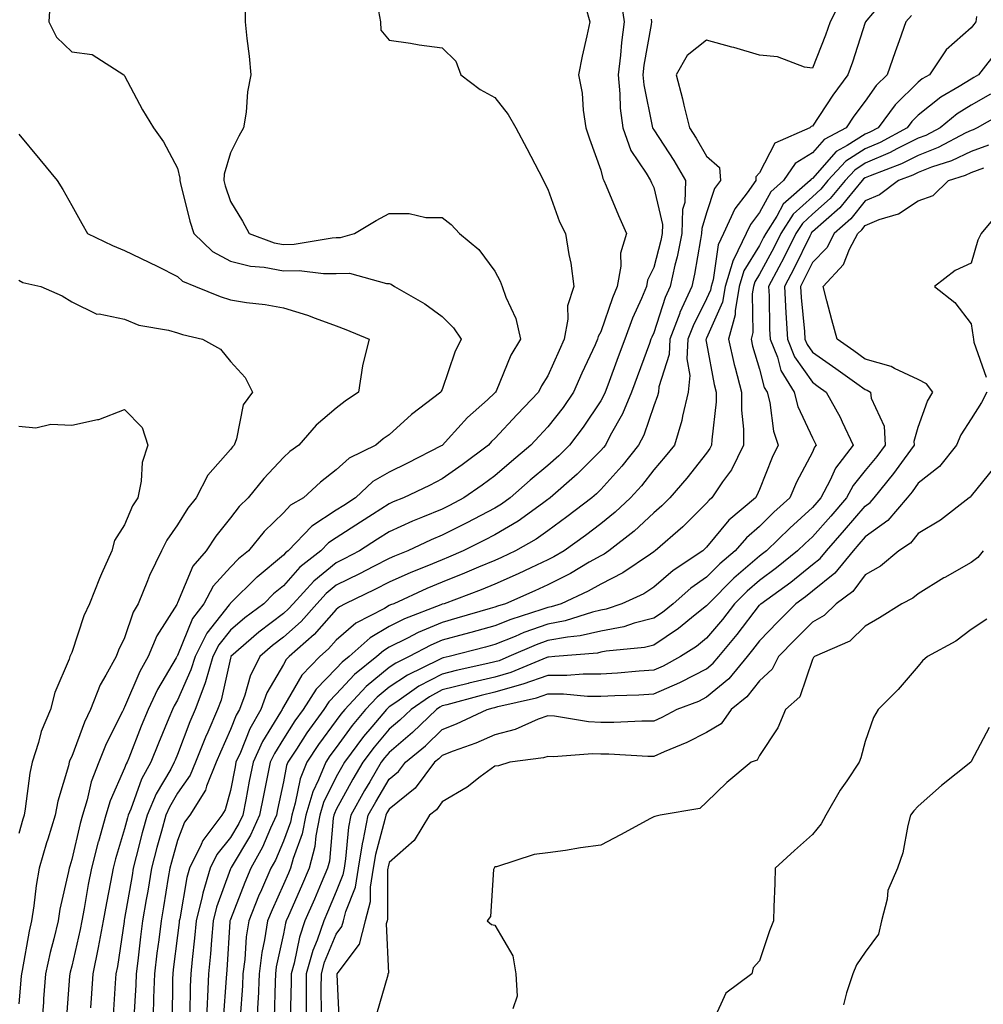
# Model space of a CAD drawing. Units: inches. Extents: x 952643 to 955283, y 7282058 to 7284698.
# Drawn here: x 954748 to 954930, y 7282846 to 7283032 of the extents above; entities that cross this region are included whole.
import ezdxf

# ---------------------------------------------------------------- set-up
doc = ezdxf.new("R2010")
doc.units = ezdxf.units.IN
doc.header["$MEASUREMENT"] = 0
doc.layers.add('Contour_95267282', color=7, linetype='Continuous', true_color=0x74a485)

msp = doc.modelspace()

# ---------------------------------------------------------------- linework, layer by layer
at = {"layer": 'Contour_95267282'}
for points in [[(954912.62, 7283037.35, 3187), (954908.37, 7283032.24, 3187), (954908.09, 7283031.92, 3187), (954908.05, 7283031.79, 3187), (954905.66, 7283024.31, 3187), (954904.76, 7283021.92, 3187), (954901.9, 7283018.07, 3187), (954898.05, 7283012.2, 3187), (954897.81, 7283012.16, 3187), (954897.59, 7283011.92, 3187), (954890.95, 7283009.02, 3187), (954888.05, 7283003.39, 3187), (954887.35, 7283002.62, 3187), (954887.39, 7283001.92, 3187), (954885.73, 7282999.6, 3187), (954883.38, 7282996.59, 3187), (954881.26, 7282991.92, 3187), (954880.21, 7282989.76, 3187), (954879.27, 7282983.14, 3187), (954878.9, 7282981.92, 3187), (954878.77, 7282981.2, 3187), (954878.05, 7282979.56, 3187), (954875.49, 7282974.48, 3187), (954874.52, 7282971.92, 3187), (954874.32, 7282968.19, 3187), (954874.88, 7282965.09, 3187), (954874.58, 7282961.92, 3187), (954873.51, 7282957.38, 3187), (954873.39, 7282956.58, 3187), (954872, 7282951.92, 3187), (954870.25, 7282949.72, 3187), (954868.05, 7282947.21, 3187), (954865.74, 7282944.23, 3187), (954863.67, 7282941.92, 3187), (954860.78, 7282939.19, 3187), (954858.05, 7282937.03, 3187), (954855.15, 7282934.82, 3187), (954851.12, 7282931.92, 3187), (954849.19, 7282930.78, 3187), (954848.05, 7282930.21, 3187), (954844.85, 7282928.72, 3187), (954842.42, 7282927.55, 3187), (954838.05, 7282925.58, 3187), (954835.46, 7282924.51, 3187), (954828.45, 7282921.92, 3187), (954828.14, 7282921.83, 3187), (954828.05, 7282921.8, 3187), (954827.84, 7282921.71, 3187), (954820.93, 7282919.04, 3187), (954818.05, 7282917.61, 3187), (954814.48, 7282915.49, 3187), (954810.49, 7282911.92, 3187), (954809.14, 7282910.83, 3187), (954808.05, 7282909.65, 3187), (954804.24, 7282905.73, 3187), (954801.77, 7282901.92, 3187), (954800.21, 7282899.76, 3187), (954798.05, 7282896.39, 3187), (954796.35, 7282893.62, 3187), (954795.57, 7282891.92, 3187), (954794.95, 7282888.82, 3187), (954794.3, 7282885.67, 3187), (954793.56, 7282881.92, 3187), (954791.81, 7282878.16, 3187), (954788.19, 7282872.06, 3187), (954788.11, 7282871.92, 3187), (954788.09, 7282871.88, 3187), (954788.05, 7282871.76, 3187), (954785.41, 7282864.56, 3187), (954784.77, 7282861.92, 3187), (954784.44, 7282858.31, 3187), (954784.26, 7282855.71, 3187), (954783.9, 7282851.92, 3187), (954783.7, 7282847.57, 3187), (954783.62, 7282846.35, 3187), (954783.43, 7282841.92, 3187)], [(954753.96, 7283036.01, 3180), (954753.74, 7283031.92, 3180), (954755.16, 7283029.03, 3180), (954758.05, 7283026.29, 3180), (954761.89, 7283025.76, 3180), (954767.88, 7283021.92, 3180), (954767.96, 7283021.83, 3180), (954768.05, 7283021.7, 3180), (954771.43, 7283015.3, 3180), (954773.5, 7283011.92, 3180), (954775.39, 7283009.26, 3180), (954778.05, 7283004.28, 3180), (954778.48, 7283002.35, 3180), (954778.46, 7283001.92, 3180), (954778.63, 7283001.34, 3180), (954780.4, 7282994.27, 3180), (954781.11, 7282991.92, 3180), (954784.63, 7282988.5, 3180), (954788.05, 7282986.7, 3180), (954791.84, 7282985.71, 3180), (954794.44, 7282985.53, 3180), (954798.05, 7282984.85, 3180), (954801.04, 7282984.91, 3180), (954805.65, 7282984.32, 3180), (954808.05, 7282984.38, 3180), (954810.52, 7282984.39, 3180), (954817.53, 7282982.44, 3180), (954818.05, 7282982.44, 3180), (954818.44, 7282982.31, 3180), (954819.04, 7282981.92, 3180), (954824.77, 7282978.64, 3180), (954828.05, 7282976.23, 3180), (954830.23, 7282974.1, 3180), (954831.63, 7282971.92, 3180), (954830.49, 7282969.48, 3180), (954828.05, 7282962.44, 3180), (954827.88, 7282962.09, 3180), (954827.83, 7282961.92, 3180), (954822.3, 7282957.67, 3180), (954818.05, 7282953.86, 3180), (954816.91, 7282953.06, 3180), (954815.52, 7282951.92, 3180), (954810.51, 7282949.46, 3180), (954808.05, 7282947.22, 3180), (954805.06, 7282944.91, 3180), (954801.85, 7282941.92, 3180), (954799.43, 7282940.54, 3180), (954798.05, 7282939.09, 3180), (954794.4, 7282935.57, 3180), (954791.49, 7282931.92, 3180), (954789.6, 7282930.37, 3180), (954788.05, 7282928.84, 3180), (954784.75, 7282925.22, 3180), (954782.99, 7282921.92, 3180), (954780.88, 7282919.09, 3180), (954778.05, 7282912.13, 3180), (954777.97, 7282912, 3180), (954777.93, 7282911.92, 3180), (954777.79, 7282911.66, 3180), (954774.26, 7282905.71, 3180), (954772.48, 7282901.92, 3180), (954771.19, 7282898.78, 3180), (954768.81, 7282892.68, 3180), (954768.51, 7282891.92, 3180), (954768.34, 7282891.63, 3180), (954768.05, 7282890.81, 3180), (954765.31, 7282884.66, 3180), (954764.48, 7282881.92, 3180), (954763.09, 7282876.96, 3180), (954763.07, 7282876.9, 3180), (954761.78, 7282871.92, 3180), (954761.18, 7282868.79, 3180), (954760.4, 7282864.27, 3180), (954759.96, 7282861.92, 3180), (954759.67, 7282860.3, 3180), (954758.05, 7282853.38, 3180), (954757.74, 7282852.23, 3180), (954757.68, 7282851.92, 3180), (954757.64, 7282851.51, 3180), (954757.02, 7282842.95, 3180)], [(954790.83, 7283034.7, 3181), (954790.85, 7283031.92, 3181), (954791.16, 7283028.81, 3181), (954791.59, 7283025.46, 3181), (954791.93, 7283021.92, 3181), (954791.29, 7283018.68, 3181), (954791.01, 7283014.88, 3181), (954790.54, 7283011.92, 3181), (954789.64, 7283010.33, 3181), (954788.05, 7283007.15, 3181), (954786.85, 7283003.12, 3181), (954786.81, 7283001.92, 3181), (954787.08, 7283000.95, 3181), (954788.05, 7282997.98, 3181), (954790.35, 7282994.22, 3181), (954791.59, 7282991.92, 3181), (954796.3, 7282990.17, 3181), (954798.05, 7282989.84, 3181), (954800.09, 7282989.88, 3181), (954807.25, 7282991.12, 3181), (954808.05, 7282991.14, 3181), (954808.83, 7282991.14, 3181), (954811.51, 7282991.92, 3181), (954815.62, 7282994.35, 3181), (954818.05, 7282995.71, 3181), (954821.83, 7282995.7, 3181), (954825.01, 7282994.96, 3181), (954828.05, 7282994.95, 3181), (954829.74, 7282993.61, 3181), (954831.33, 7282991.92, 3181), (954835.03, 7282988.9, 3181), (954838.05, 7282984.82, 3181), (954839.05, 7282982.92, 3181), (954839.43, 7282981.92, 3181), (954840.11, 7282979.86, 3181), (954841.98, 7282975.85, 3181), (954842.85, 7282971.92, 3181), (954841.07, 7282968.9, 3181), (954838.26, 7282962.13, 3181), (954838.16, 7282961.92, 3181), (954838.11, 7282961.86, 3181), (954838.05, 7282961.8, 3181), (954836.62, 7282960.49, 3181), (954832.88, 7282957.09, 3181), (954829.21, 7282953.08, 3181), (954828.14, 7282951.92, 3181), (954828.05, 7282951.85, 3181), (954827.91, 7282951.78, 3181), (954821.5, 7282948.47, 3181), (954818.05, 7282946.77, 3181), (954814.98, 7282944.99, 3181), (954811.67, 7282941.92, 3181), (954809.48, 7282940.49, 3181), (954808.05, 7282939.6, 3181), (954803.41, 7282936.56, 3181), (954798.93, 7282931.92, 3181), (954798.44, 7282931.53, 3181), (954798.05, 7282931.1, 3181), (954793.09, 7282926.96, 3181), (954793.05, 7282926.92, 3181), (954788.05, 7282922.01, 3181), (954788.01, 7282921.96, 3181), (954787.99, 7282921.92, 3181), (954787.81, 7282921.68, 3181), (954783.6, 7282916.37, 3181), (954781.36, 7282911.92, 3181), (954780.59, 7282909.38, 3181), (954778.05, 7282903.69, 3181), (954777.39, 7282902.58, 3181), (954777.08, 7282901.92, 3181), (954776.41, 7282900.28, 3181), (954774.43, 7282895.54, 3181), (954772.97, 7282891.92, 3181), (954771.26, 7282888.71, 3181), (954769.2, 7282883.07, 3181), (954768.71, 7282881.92, 3181), (954768.57, 7282881.4, 3181), (954768.05, 7282879.34, 3181), (954766.32, 7282873.65, 3181), (954765.87, 7282871.92, 3181), (954765.36, 7282869.23, 3181), (954764.6, 7282865.37, 3181), (954763.97, 7282861.92, 3181), (954763.05, 7282856.92, 3181), (954762.05, 7282851.92, 3181), (954761.79, 7282848.18, 3181), (954761.6, 7282845.47, 3181)], [(954855.16, 7283034.81, 3183), (954855.98, 7283031.92, 3183), (954855.44, 7283029.31, 3183), (954854.51, 7283025.46, 3183), (954853.84, 7283021.92, 3183), (954854.55, 7283018.42, 3183), (954854.72, 7283015.25, 3183), (954855.25, 7283011.92, 3183), (954855.94, 7283009.81, 3183), (954858.05, 7283003.89, 3183), (954858.41, 7283002.28, 3183), (954858.62, 7283001.92, 3183), (954859.05, 7283000.92, 3183), (954861.42, 7282995.29, 3183), (954862.92, 7282991.92, 3183), (954861.8, 7282988.17, 3183), (954861.85, 7282985.72, 3183), (954861.16, 7282981.92, 3183), (954860.24, 7282979.73, 3183), (954858.05, 7282973.33, 3183), (954857.56, 7282972.41, 3183), (954857.46, 7282971.92, 3183), (954856.98, 7282970.85, 3183), (954854.49, 7282965.48, 3183), (954852.9, 7282961.92, 3183), (954850.93, 7282959.04, 3183), (954848.05, 7282955.33, 3183), (954846.39, 7282953.58, 3183), (954844.84, 7282951.92, 3183), (954841.15, 7282948.82, 3183), (954838.05, 7282946.1, 3183), (954835.66, 7282944.31, 3183), (954832.19, 7282941.92, 3183), (954829.48, 7282940.49, 3183), (954828.05, 7282939.78, 3183), (954824.38, 7282938.25, 3183), (954822.47, 7282937.5, 3183), (954818.05, 7282935.5, 3183), (954815.87, 7282934.1, 3183), (954812.42, 7282931.92, 3183), (954809.55, 7282930.42, 3183), (954808.05, 7282929.67, 3183), (954803.79, 7282926.18, 3183), (954799.92, 7282921.92, 3183), (954799.04, 7282920.93, 3183), (954798.05, 7282920.05, 3183), (954793.44, 7282916.53, 3183), (954788.15, 7282911.92, 3183), (954788.12, 7282911.85, 3183), (954788.05, 7282911.62, 3183), (954786.27, 7282903.7, 3183), (954785.61, 7282901.92, 3183), (954783.77, 7282897.64, 3183), (954783.32, 7282896.65, 3183), (954781.44, 7282891.92, 3183), (954780.46, 7282889.51, 3183), (954778.05, 7282886.06, 3183), (954776.52, 7282883.45, 3183), (954775.86, 7282881.92, 3183), (954775.04, 7282878.91, 3183), (954774.16, 7282875.81, 3183), (954773.14, 7282871.92, 3183), (954772.41, 7282867.56, 3183), (954772.13, 7282866, 3183), (954771.45, 7282861.92, 3183), (954771.07, 7282858.9, 3183), (954770.51, 7282854.38, 3183), (954770.21, 7282851.92, 3183), (954770.14, 7282849.83, 3183), (954769.78, 7282843.65, 3183)], [(954861.88, 7283035.75, 3184), (954862.5, 7283031.92, 3184), (954861.97, 7283028, 3184), (954861.77, 7283025.64, 3184), (954861.31, 7283021.92, 3184), (954861.68, 7283018.29, 3184), (954861.74, 7283015.61, 3184), (954862.2, 7283011.92, 3184), (954863.76, 7283007.63, 3184), (954866.66, 7283003.31, 3184), (954867.46, 7283001.92, 3184), (954867.64, 7283001.51, 3184), (954868.05, 7283000.6, 3184), (954869.73, 7282993.6, 3184), (954869.68, 7282991.92, 3184), (954869.41, 7282990.56, 3184), (954868.05, 7282985.47, 3184), (954866.91, 7282983.06, 3184), (954866.7, 7282981.92, 3184), (954865.74, 7282979.61, 3184), (954864.07, 7282975.9, 3184), (954862.57, 7282971.92, 3184), (954861.35, 7282968.62, 3184), (954859.36, 7282963.23, 3184), (954858.88, 7282961.92, 3184), (954858.64, 7282961.33, 3184), (954858.05, 7282960.3, 3184), (954854.69, 7282955.28, 3184), (954852.13, 7282951.92, 3184), (954850.1, 7282949.87, 3184), (954848.05, 7282948.06, 3184), (954844.71, 7282945.26, 3184), (954840.93, 7282941.92, 3184), (954839.26, 7282940.71, 3184), (954838.05, 7282939.99, 3184), (954834.05, 7282937.92, 3184), (954832.74, 7282937.23, 3184), (954828.05, 7282934.87, 3184), (954825.97, 7282934, 3184), (954821.56, 7282931.92, 3184), (954819.06, 7282930.91, 3184), (954818.05, 7282930.46, 3184), (954815.06, 7282928.93, 3184), (954812.42, 7282927.55, 3184), (954808.05, 7282925.4, 3184), (954806.15, 7282923.82, 3184), (954804.4, 7282921.92, 3184), (954801.42, 7282918.55, 3184), (954798.05, 7282915.57, 3184), (954795.98, 7282913.99, 3184), (954793.61, 7282911.92, 3184), (954791.75, 7282908.22, 3184), (954790.76, 7282904.63, 3184), (954789.75, 7282901.92, 3184), (954789.13, 7282900.84, 3184), (954788.05, 7282898.1, 3184), (954786.14, 7282893.83, 3184), (954785.36, 7282891.92, 3184), (954783.54, 7282887.41, 3184), (954783.32, 7282886.65, 3184), (954780.38, 7282881.92, 3184), (954779.38, 7282880.59, 3184), (954778.05, 7282877.12, 3184), (954776.9, 7282873.07, 3184), (954776.59, 7282871.92, 3184), (954776.3, 7282870.17, 3184), (954775.37, 7282864.6, 3184), (954774.92, 7282861.92, 3184), (954774.48, 7282858.35, 3184), (954774.15, 7282855.82, 3184), (954773.67, 7282851.92, 3184), (954773.52, 7282847.39, 3184), (954773.5, 7282846.47, 3184), (954773.33, 7282841.92, 3184)], [(954903.62, 7283036.35, 3186), (954901.41, 7283031.92, 3186), (954900.55, 7283029.42, 3186), (954898.05, 7283023.2, 3186), (954896.58, 7283023.39, 3186), (954891.47, 7283025.34, 3186), (954888.05, 7283025.6, 3186), (954883.21, 7283027.08, 3186), (954882.8, 7283027.17, 3186), (954878.05, 7283028.48, 3186), (954874.41, 7283025.56, 3186), (954872.31, 7283021.92, 3186), (954873.51, 7283017.38, 3186), (954873.77, 7283016.2, 3186), (954874.83, 7283011.92, 3186), (954876.09, 7283009.96, 3186), (954878.05, 7283006.52, 3186), (954880.51, 7283004.38, 3186), (954880.66, 7283001.92, 3186), (954879.57, 7283000.4, 3186), (954878.05, 7282995.85, 3186), (954877.14, 7282992.83, 3186), (954877.12, 7282991.92, 3186), (954876.88, 7282990.75, 3186), (954875.77, 7282984.2, 3186), (954875.26, 7282981.92, 3186), (954873.01, 7282976.96, 3186), (954872.97, 7282976.84, 3186), (954871.12, 7282971.92, 3186), (954870.96, 7282969.01, 3186), (954869.03, 7282962.9, 3186), (954868.94, 7282961.92, 3186), (954868.76, 7282961.21, 3186), (954868.05, 7282959.35, 3186), (954866.17, 7282953.8, 3186), (954865.21, 7282951.92, 3186), (954862.04, 7282947.93, 3186), (954858.05, 7282943.48, 3186), (954857.27, 7282942.7, 3186), (954856.38, 7282941.92, 3186), (954851.66, 7282938.31, 3186), (954848.05, 7282935.69, 3186), (954845.83, 7282934.14, 3186), (954841.91, 7282931.92, 3186), (954839.3, 7282930.67, 3186), (954838.05, 7282930.11, 3186), (954834.94, 7282928.81, 3186), (954832.31, 7282927.66, 3186), (954828.05, 7282926, 3186), (954825.17, 7282924.8, 3186), (954818.94, 7282921.92, 3186), (954818.29, 7282921.68, 3186), (954818.05, 7282921.55, 3186), (954817.14, 7282921.01, 3186), (954811.73, 7282918.24, 3186), (954808.05, 7282915.02, 3186), (954806.6, 7282913.37, 3186), (954804.95, 7282911.92, 3186), (954801.57, 7282908.4, 3186), (954798.05, 7282902.39, 3186), (954797.88, 7282902.09, 3186), (954797.82, 7282901.92, 3186), (954797.51, 7282901.38, 3186), (954794.12, 7282895.85, 3186), (954792.33, 7282891.92, 3186), (954791.61, 7282888.36, 3186), (954790.93, 7282884.8, 3186), (954790.36, 7282881.92, 3186), (954789.63, 7282880.34, 3186), (954788.05, 7282877.68, 3186), (954785.47, 7282874.5, 3186), (954784.21, 7282871.92, 3186), (954782.8, 7282867.17, 3186), (954782.7, 7282866.57, 3186), (954781.57, 7282861.92, 3186), (954781.27, 7282858.7, 3186), (954780.79, 7282854.66, 3186), (954780.53, 7282851.92, 3186), (954780.43, 7282849.54, 3186), (954780.35, 7282844.22, 3186)], [(954816.03, 7283033.94, 3182), (954816.41, 7283031.92, 3182), (954816.47, 7283030.34, 3182), (954818.05, 7283028.48, 3182), (954822.08, 7283027.89, 3182), (954823.69, 7283027.56, 3182), (954828.05, 7283027.02, 3182), (954830.63, 7283024.5, 3182), (954831.62, 7283021.92, 3182), (954835.25, 7283019.12, 3182), (954838.05, 7283017.6, 3182), (954840.56, 7283014.43, 3182), (954842.01, 7283011.92, 3182), (954844.09, 7283007.96, 3182), (954846.33, 7283003.64, 3182), (954847.23, 7283001.92, 3182), (954847.5, 7283001.37, 3182), (954848.05, 7283000.31, 3182), (954850.24, 7282994.11, 3182), (954851.4, 7282991.92, 3182), (954852.02, 7282987.95, 3182), (954852.42, 7282986.3, 3182), (954852.98, 7282981.92, 3182), (954851.73, 7282978.24, 3182), (954851.85, 7282975.72, 3182), (954851.15, 7282971.92, 3182), (954850.17, 7282969.8, 3182), (954848.05, 7282964.98, 3182), (954846.87, 7282963.1, 3182), (954846.3, 7282961.92, 3182), (954842.27, 7282957.7, 3182), (954838.05, 7282953.16, 3182), (954837.41, 7282952.56, 3182), (954836.81, 7282951.92, 3182), (954831.82, 7282948.15, 3182), (954828.05, 7282945.5, 3182), (954825.68, 7282944.29, 3182), (954820.78, 7282941.92, 3182), (954818.82, 7282941.15, 3182), (954818.05, 7282940.8, 3182), (954814.88, 7282938.75, 3182), (954812.66, 7282937.31, 3182), (954808.05, 7282934.39, 3182), (954806.56, 7282933.41, 3182), (954805.11, 7282931.92, 3182), (954801.17, 7282928.8, 3182), (954798.05, 7282925.3, 3182), (954796.2, 7282923.77, 3182), (954794.33, 7282921.92, 3182), (954790.74, 7282919.23, 3182), (954788.05, 7282916.91, 3182), (954785.84, 7282914.13, 3182), (954784.73, 7282911.92, 3182), (954783.3, 7282907.17, 3182), (954783.21, 7282906.76, 3182), (954781.38, 7282901.92, 3182), (954780.38, 7282899.59, 3182), (954778.05, 7282893.38, 3182), (954777.62, 7282892.35, 3182), (954777.44, 7282891.92, 3182), (954776.75, 7282890.62, 3182), (954774.02, 7282885.95, 3182), (954772.29, 7282881.92, 3182), (954771.38, 7282878.59, 3182), (954770.25, 7282874.12, 3182), (954769.67, 7282871.92, 3182), (954769.44, 7282870.53, 3182), (954768.05, 7282862.38, 3182), (954767.97, 7282862, 3182), (954767.96, 7282861.92, 3182), (954767.94, 7282861.81, 3182), (954766.68, 7282853.29, 3182), (954766.41, 7282851.92, 3182), (954766.28, 7282850.15, 3182), (954765.85, 7282844.12, 3182)], [(954916.81, 7283033.16, 3188), (954915.74, 7283031.92, 3188), (954914.46, 7283028.33, 3188), (954913.71, 7283026.26, 3188), (954912.18, 7283021.92, 3188), (954910.09, 7283019.88, 3188), (954908.05, 7283016.93, 3188), (954905.89, 7283014.08, 3188), (954904.44, 7283011.92, 3188), (954900.28, 7283009.69, 3188), (954898.05, 7283007.19, 3188), (954894.81, 7283005.16, 3188), (954892.58, 7283001.92, 3188), (954890.18, 7282999.79, 3188), (954888.05, 7282995.86, 3188), (954886.33, 7282993.64, 3188), (954885.55, 7282991.92, 3188), (954883.17, 7282987.04, 3188), (954883.08, 7282986.89, 3188), (954881.57, 7282981.92, 3188), (954881.05, 7282978.92, 3188), (954878.05, 7282972.15, 3188), (954877.97, 7282972, 3188), (954877.94, 7282971.92, 3188), (954877.93, 7282971.8, 3188), (954878.05, 7282971.16, 3188), (954879.51, 7282963.38, 3188), (954879.89, 7282961.92, 3188), (954879.89, 7282960.08, 3188), (954879.02, 7282952.89, 3188), (954879.01, 7282951.92, 3188), (954878.69, 7282951.28, 3188), (954878.05, 7282950.39, 3188), (954874.33, 7282945.64, 3188), (954871.09, 7282941.92, 3188), (954869.56, 7282940.41, 3188), (954868.05, 7282939.08, 3188), (954864.37, 7282935.6, 3188), (954859.6, 7282931.92, 3188), (954858.67, 7282931.3, 3188), (954858.05, 7282930.97, 3188), (954855.87, 7282929.74, 3188), (954852.33, 7282927.64, 3188), (954848.05, 7282925.51, 3188), (954845.6, 7282924.37, 3188), (954840.03, 7282921.92, 3188), (954838.53, 7282921.44, 3188), (954838.05, 7282921.26, 3188), (954837.12, 7282920.99, 3188), (954830.82, 7282919.15, 3188), (954828.05, 7282918.39, 3188), (954823.52, 7282916.45, 3188), (954821.53, 7282915.4, 3188), (954818.05, 7282913.68, 3188), (954816.95, 7282913.02, 3188), (954815.72, 7282911.92, 3188), (954811.47, 7282908.5, 3188), (954808.05, 7282904.8, 3188), (954806.63, 7282903.34, 3188), (954805.71, 7282901.92, 3188), (954802.49, 7282897.48, 3188), (954800.52, 7282894.39, 3188), (954798.9, 7282891.92, 3188), (954798.66, 7282891.31, 3188), (954798.05, 7282888.22, 3188), (954796.97, 7282883, 3188), (954796.76, 7282881.92, 3188), (954795.63, 7282879.5, 3188), (954794.1, 7282875.87, 3188), (954791.91, 7282871.92, 3188), (954790.75, 7282869.22, 3188), (954788.05, 7282862.18, 3188), (954787.98, 7282861.99, 3188), (954787.96, 7282861.92, 3188), (954787.95, 7282861.82, 3188), (954787.34, 7282852.63, 3188), (954787.27, 7282851.92, 3188), (954787.23, 7282851.1, 3188), (954786.66, 7282843.31, 3188)], [(954929.05, 7283032.92, 3189), (954928.92, 7283031.92, 3189), (954928.54, 7283031.43, 3189), (954928.05, 7283030.81, 3189), (954923.33, 7283026.64, 3189), (954920.18, 7283021.92, 3189), (954918.83, 7283021.14, 3189), (954918.05, 7283020.52, 3189), (954913.71, 7283016.26, 3189), (954910.51, 7283011.92, 3189), (954908.92, 7283011.05, 3189), (954908.05, 7283010.68, 3189), (954904.65, 7283008.52, 3189), (954902.56, 7283007.41, 3189), (954898.05, 7283002.34, 3189), (954897.8, 7283002.17, 3189), (954897.61, 7283001.92, 3189), (954892.54, 7282997.43, 3189), (954891.35, 7282995.22, 3189), (954889.23, 7282991.92, 3189), (954888.84, 7282991.13, 3189), (954888.05, 7282989.67, 3189), (954885.12, 7282984.85, 3189), (954884.23, 7282981.92, 3189), (954883.44, 7282977.31, 3189), (954883.45, 7282976.52, 3189), (954882.18, 7282971.92, 3189), (954883.28, 7282967.15, 3189), (954883.47, 7282966.5, 3189), (954884.65, 7282961.92, 3189), (954884.63, 7282958.5, 3189), (954885.03, 7282954.94, 3189), (954885.02, 7282951.92, 3189), (954882.73, 7282947.24, 3189), (954881.07, 7282944.94, 3189), (954879.05, 7282941.92, 3189), (954878.51, 7282941.46, 3189), (954878.05, 7282940.91, 3189), (954873.53, 7282936.44, 3189), (954868.34, 7282931.92, 3189), (954868.17, 7282931.8, 3189), (954868.05, 7282931.7, 3189), (954867.43, 7282931.3, 3189), (954862.21, 7282927.76, 3189), (954858.05, 7282925.63, 3189), (954855.68, 7282924.29, 3189), (954850.57, 7282921.92, 3189), (954848.67, 7282921.3, 3189), (954848.05, 7282921.19, 3189), (954846.92, 7282920.79, 3189), (954841.04, 7282918.93, 3189), (954838.05, 7282917.73, 3189), (954833.51, 7282916.46, 3189), (954832.26, 7282916.13, 3189), (954828.05, 7282914.99, 3189), (954825.9, 7282914.07, 3189), (954821.86, 7282911.92, 3189), (954819.29, 7282910.68, 3189), (954818.05, 7282909.86, 3189), (954813.7, 7282906.27, 3189), (954809.65, 7282901.92, 3189), (954808.92, 7282901.05, 3189), (954808.05, 7282899.85, 3189), (954804.69, 7282895.28, 3189), (954802.48, 7282891.92, 3189), (954801.2, 7282888.77, 3189), (954800.31, 7282884.18, 3189), (954799.63, 7282881.92, 3189), (954799.37, 7282880.6, 3189), (954798.05, 7282877.01, 3189), (954796.55, 7282873.42, 3189), (954795.71, 7282871.92, 3189), (954793.93, 7282867.8, 3189), (954793.38, 7282866.59, 3189), (954791.51, 7282861.92, 3189), (954791.05, 7282858.92, 3189), (954790.76, 7282854.63, 3189), (954790.4, 7282851.92, 3189), (954790.31, 7282849.66, 3189), (954789.89, 7282843.76, 3189)], [(954867.56, 7283032.41, 3185), (954867.65, 7283031.92, 3185), (954867.58, 7283031.45, 3185), (954866.21, 7283023.76, 3185), (954865.99, 7283021.92, 3185), (954866.18, 7283020.05, 3185), (954867.78, 7283012.19, 3185), (954867.82, 7283011.92, 3185), (954867.87, 7283011.74, 3185), (954868.05, 7283011.49, 3185), (954871.85, 7283005.72, 3185), (954874.09, 7283001.92, 3185), (954873.91, 7282997.78, 3185), (954873.51, 7282996.46, 3185), (954873.4, 7282991.92, 3185), (954872.48, 7282987.49, 3185), (954872.07, 7282985.94, 3185), (954871.16, 7282981.92, 3185), (954870.19, 7282979.78, 3185), (954868.05, 7282973.1, 3185), (954867.69, 7282972.28, 3185), (954867.54, 7282971.92, 3185), (954867.25, 7282971.12, 3185), (954863.85, 7282961.92, 3185), (954862.17, 7282957.8, 3185), (954859.84, 7282953.71, 3185), (954858.92, 7282951.92, 3185), (954858.54, 7282951.43, 3185), (954858.05, 7282950.89, 3185), (954853.58, 7282946.39, 3185), (954848.46, 7282941.92, 3185), (954848.23, 7282941.74, 3185), (954848.05, 7282941.61, 3185), (954847.01, 7282940.88, 3185), (954842.42, 7282937.55, 3185), (954838.05, 7282934.95, 3185), (954836.06, 7282933.91, 3185), (954832.05, 7282931.92, 3185), (954829.27, 7282930.7, 3185), (954828.05, 7282930.23, 3185), (954825.14, 7282929.01, 3185), (954822.16, 7282927.81, 3185), (954818.05, 7282925.98, 3185), (954815.36, 7282924.61, 3185), (954809.76, 7282921.92, 3185), (954808.63, 7282921.34, 3185), (954808.05, 7282920.84, 3185), (954803.9, 7282916.07, 3185), (954799.13, 7282911.92, 3185), (954798.61, 7282911.36, 3185), (954798.05, 7282910.43, 3185), (954794.93, 7282905.04, 3185), (954793.78, 7282901.92, 3185), (954791.71, 7282898.26, 3185), (954789.94, 7282893.81, 3185), (954789.08, 7282891.92, 3185), (954788.91, 7282891.06, 3185), (954788.05, 7282886.57, 3185), (954787.02, 7282882.95, 3185), (954786.39, 7282881.92, 3185), (954782.81, 7282877.16, 3185), (954782.49, 7282876.36, 3185), (954780.32, 7282871.92, 3185), (954779.8, 7282870.17, 3185), (954778.47, 7282862.34, 3185), (954778.36, 7282861.92, 3185), (954778.34, 7282861.63, 3185), (954778.05, 7282859.19, 3185), (954777.24, 7282852.73, 3185), (954777.14, 7282851.92, 3185), (954777.11, 7282850.98, 3185), (954777, 7282842.97, 3185)], [(954933.2, 7283026.77, 3190), (954929.45, 7283021.92, 3190), (954928.59, 7283021.38, 3190), (954928.05, 7283021.08, 3190), (954925.81, 7283019.68, 3190), (954922.31, 7283017.66, 3190), (954918.05, 7283014.29, 3190), (954916.86, 7283013.11, 3190), (954915.97, 7283011.92, 3190), (954910.84, 7283009.13, 3190), (954908.05, 7283007.94, 3190), (954904.37, 7283005.6, 3190), (954901, 7283001.92, 3190), (954899.66, 7283000.31, 3190), (954898.05, 7282998.87, 3190), (954894.42, 7282995.55, 3190), (954892.09, 7282991.92, 3190), (954890.75, 7282989.22, 3190), (954888.05, 7282984.25, 3190), (954887.17, 7282982.8, 3190), (954886.9, 7282981.92, 3190), (954886.66, 7282980.53, 3190), (954886.8, 7282973.17, 3190), (954886.45, 7282971.92, 3190), (954886.75, 7282970.62, 3190), (954888.05, 7282966.25, 3190), (954888.95, 7282962.82, 3190), (954889.51, 7282961.92, 3190), (954889.99, 7282959.98, 3190), (954890.68, 7282954.55, 3190), (954891.6, 7282951.92, 3190), (954890.44, 7282949.53, 3190), (954888.05, 7282943.52, 3190), (954887.58, 7282942.39, 3190), (954887.27, 7282941.92, 3190), (954882.27, 7282937.7, 3190), (954878.05, 7282932.59, 3190), (954877.71, 7282932.26, 3190), (954877.33, 7282931.92, 3190), (954871.76, 7282928.21, 3190), (954868.05, 7282925.01, 3190), (954866.17, 7282923.8, 3190), (954862.03, 7282921.92, 3190), (954859.07, 7282920.9, 3190), (954858.05, 7282920.7, 3190), (954856.47, 7282920.34, 3190), (954851.31, 7282918.66, 3190), (954848.05, 7282918.07, 3190), (954843.51, 7282916.46, 3190), (954841.87, 7282915.74, 3190), (954838.05, 7282914.21, 3190), (954836.26, 7282913.71, 3190), (954829.38, 7282911.92, 3190), (954828.28, 7282911.69, 3190), (954828.05, 7282911.62, 3190), (954827.41, 7282911.28, 3190), (954821.54, 7282908.43, 3190), (954818.05, 7282906.14, 3190), (954815.75, 7282904.22, 3190), (954813.59, 7282901.92, 3190), (954811.06, 7282898.91, 3190), (954808.05, 7282894.75, 3190), (954806.85, 7282893.12, 3190), (954806.06, 7282891.92, 3190), (954804.71, 7282888.58, 3190), (954803.62, 7282886.35, 3190), (954802.28, 7282881.92, 3190), (954801.58, 7282878.39, 3190), (954799.88, 7282873.75, 3190), (954799.4, 7282871.92, 3190), (954799, 7282870.97, 3190), (954798.05, 7282868.8, 3190), (954795.91, 7282864.06, 3190), (954795.05, 7282861.92, 3190), (954794.51, 7282858.38, 3190), (954794.01, 7282855.96, 3190), (954793.48, 7282851.92, 3190), (954793.26, 7282847.13, 3190), (954793.25, 7282846.72, 3190), (954793.02, 7282841.92, 3190)], [(954931.69, 7283018.28, 3191), (954928.05, 7283016.18, 3191), (954925.43, 7283014.54, 3191), (954922.22, 7283011.92, 3191), (954919.5, 7283010.47, 3191), (954918.05, 7283009.92, 3191), (954914.02, 7283007.89, 3191), (954912.77, 7283007.2, 3191), (954908.05, 7283005.18, 3191), (954906.06, 7283003.91, 3191), (954904.22, 7283001.92, 3191), (954901.43, 7282998.54, 3191), (954898.05, 7282995.54, 3191), (954896.17, 7282993.8, 3191), (954894.95, 7282991.92, 3191), (954892.64, 7282987.33, 3191), (954891.68, 7282985.55, 3191), (954889.76, 7282981.92, 3191), (954889.87, 7282980.1, 3191), (954889.97, 7282973.84, 3191), (954890.1, 7282971.92, 3191), (954891.44, 7282968.53, 3191), (954892.11, 7282965.98, 3191), (954894.61, 7282961.92, 3191), (954895.31, 7282959.18, 3191), (954898.05, 7282953.25, 3191), (954898.54, 7282952.41, 3191), (954898.77, 7282951.92, 3191), (954898.46, 7282951.51, 3191), (954898.05, 7282950.59, 3191), (954895.07, 7282944.9, 3191), (954893.78, 7282941.92, 3191), (954890.77, 7282939.2, 3191), (954888.05, 7282936.52, 3191), (954885.58, 7282934.39, 3191), (954883.48, 7282931.92, 3191), (954880.53, 7282929.44, 3191), (954878.05, 7282926.95, 3191), (954875.09, 7282924.88, 3191), (954871.72, 7282921.92, 3191), (954869.7, 7282920.27, 3191), (954868.05, 7282919.18, 3191), (954864.38, 7282918.25, 3191), (954862.4, 7282917.57, 3191), (954858.05, 7282916.71, 3191), (954854.16, 7282915.81, 3191), (954851.74, 7282915.61, 3191), (954848.05, 7282914.95, 3191), (954845.81, 7282914.16, 3191), (954840.7, 7282911.92, 3191), (954838.83, 7282911.14, 3191), (954838.05, 7282910.91, 3191), (954836.73, 7282910.6, 3191), (954830.7, 7282909.27, 3191), (954828.05, 7282908.61, 3191), (954823.68, 7282906.29, 3191), (954819.51, 7282903.38, 3191), (954818.05, 7282902.42, 3191), (954817.78, 7282902.19, 3191), (954817.53, 7282901.92, 3191), (954814.78, 7282898.65, 3191), (954813.19, 7282896.78, 3191), (954809.59, 7282891.92, 3191), (954809.02, 7282890.95, 3191), (954808.05, 7282889.18, 3191), (954805.66, 7282884.31, 3191), (954804.93, 7282881.92, 3191), (954804.16, 7282878.03, 3191), (954803.98, 7282875.99, 3191), (954802.9, 7282871.92, 3191), (954801.45, 7282868.52, 3191), (954799.02, 7282862.89, 3191), (954798.6, 7282861.92, 3191), (954798.46, 7282861.51, 3191), (954798.05, 7282859.51, 3191), (954796.72, 7282853.25, 3191), (954796.55, 7282851.92, 3191), (954796.48, 7282850.35, 3191), (954796.32, 7282843.65, 3191)], [(954934.86, 7283015.11, 3192), (954929.22, 7283011.92, 3192), (954928.43, 7283011.54, 3192), (954928.05, 7283011.39, 3192), (954927.05, 7283010.92, 3192), (954921.82, 7283008.15, 3192), (954918.05, 7283006.69, 3192), (954914.88, 7283005.09, 3192), (954908.95, 7283002.82, 3192), (954908.05, 7283002.44, 3192), (954907.74, 7283002.23, 3192), (954907.44, 7283001.92, 3192), (954904.53, 7282998.4, 3192), (954903.22, 7282996.75, 3192), (954900.63, 7282994.5, 3192), (954898.05, 7282992.2, 3192), (954897.9, 7282992.07, 3192), (954897.81, 7282991.92, 3192), (954897.56, 7282991.43, 3192), (954894.6, 7282985.37, 3192), (954892.78, 7282981.92, 3192), (954893.06, 7282976.93, 3192), (954893.06, 7282976.91, 3192), (954893.37, 7282971.92, 3192), (954894.7, 7282968.57, 3192), (954898.05, 7282963.78, 3192), (954899.14, 7282963.01, 3192), (954900.67, 7282961.92, 3192), (954903.29, 7282957.16, 3192), (954903.67, 7282956.3, 3192), (954905.77, 7282951.92, 3192), (954902.42, 7282947.55, 3192), (954901.43, 7282945.3, 3192), (954899.64, 7282941.92, 3192), (954898.91, 7282941.06, 3192), (954898.05, 7282940.11, 3192), (954893.76, 7282936.21, 3192), (954889.39, 7282931.92, 3192), (954888.65, 7282931.32, 3192), (954888.05, 7282930.88, 3192), (954883.21, 7282926.76, 3192), (954878.4, 7282921.92, 3192), (954878.25, 7282921.72, 3192), (954878.05, 7282921.49, 3192), (954875.91, 7282919.78, 3192), (954872.76, 7282917.21, 3192), (954868.05, 7282914.09, 3192), (954866.32, 7282913.65, 3192), (954859.05, 7282912.92, 3192), (954858.05, 7282912.72, 3192), (954857.41, 7282912.56, 3192), (954849.36, 7282911.92, 3192), (954848.16, 7282911.81, 3192), (954848.05, 7282911.81, 3192), (954847.88, 7282911.75, 3192), (954841.05, 7282908.92, 3192), (954838.05, 7282908.05, 3192), (954833.1, 7282906.87, 3192), (954832.96, 7282906.83, 3192), (954828.05, 7282905.6, 3192), (954825.65, 7282904.32, 3192), (954822.19, 7282901.92, 3192), (954820.08, 7282899.89, 3192), (954818.05, 7282898.16, 3192), (954815.19, 7282894.78, 3192), (954813.06, 7282891.92, 3192), (954811.21, 7282888.76, 3192), (954808.05, 7282882.99, 3192), (954807.7, 7282882.27, 3192), (954807.59, 7282881.92, 3192), (954807.47, 7282881.34, 3192), (954806.76, 7282873.21, 3192), (954806.42, 7282871.92, 3192), (954805.2, 7282869.07, 3192), (954803.91, 7282866.06, 3192), (954802.13, 7282861.92, 3192), (954801.09, 7282858.88, 3192), (954800.07, 7282853.94, 3192), (954799.51, 7282851.92, 3192), (954799.51, 7282850.46, 3192), (954799.36, 7282843.23, 3192)], [(954748.05, 7283010.67, 3179), (954752.03, 7283005.9, 3179), (954755.31, 7283001.92, 3179), (954756.37, 7283000.24, 3179), (954758.05, 7282997.19, 3179), (954759.94, 7282993.81, 3179), (954761.04, 7282991.92, 3179), (954765.77, 7282989.64, 3179), (954768.05, 7282988.67, 3179), (954772.64, 7282986.51, 3179), (954774.32, 7282985.65, 3179), (954778.05, 7282983.8, 3179), (954779.01, 7282982.88, 3179), (954781.46, 7282981.92, 3179), (954786.1, 7282979.97, 3179), (954788.05, 7282979.38, 3179), (954791.08, 7282978.89, 3179), (954794.63, 7282978.5, 3179), (954798.05, 7282977.87, 3179), (954802.63, 7282976.5, 3179), (954804.09, 7282975.88, 3179), (954808.05, 7282974.45, 3179), (954809.87, 7282973.74, 3179), (954814.29, 7282971.92, 3179), (954813.04, 7282966.93, 3179), (954813.04, 7282966.91, 3179), (954812.23, 7282961.92, 3179), (954809.74, 7282960.23, 3179), (954808.05, 7282958.86, 3179), (954804.27, 7282955.7, 3179), (954800.95, 7282951.92, 3179), (954799.29, 7282950.68, 3179), (954798.05, 7282949.53, 3179), (954794.37, 7282945.6, 3179), (954791.42, 7282941.92, 3179), (954789.7, 7282940.27, 3179), (954788.05, 7282938.13, 3179), (954785.3, 7282934.67, 3179), (954783.48, 7282931.92, 3179), (954780.93, 7282929.04, 3179), (954778.05, 7282922.06, 3179), (954778, 7282921.97, 3179), (954777.98, 7282921.92, 3179), (954777.89, 7282921.76, 3179), (954774.13, 7282915.84, 3179), (954772.47, 7282911.92, 3179), (954770.89, 7282909.08, 3179), (954768.05, 7282902.34, 3179), (954767.89, 7282902.08, 3179), (954767.83, 7282901.92, 3179), (954767.63, 7282901.5, 3179), (954764.56, 7282895.41, 3179), (954763.14, 7282891.92, 3179), (954761.74, 7282888.23, 3179), (954760.98, 7282884.85, 3179), (954760.09, 7282881.92, 3179), (954759.64, 7282880.33, 3179), (954758.05, 7282873.53, 3179), (954757.66, 7282872.31, 3179), (954757.54, 7282871.92, 3179), (954757.43, 7282871.3, 3179), (954755.8, 7282864.17, 3179), (954755.45, 7282861.92, 3179), (954754.66, 7282858.53, 3179), (954753.98, 7282855.99, 3179), (954753.1, 7282851.92, 3179), (954752.74, 7282847.23, 3179), (954752.68, 7282846.55, 3179), (954752.31, 7282841.92, 3179)], [(954931.35, 7283008.62, 3193), (954928.05, 7283007.43, 3193), (954924.32, 7283005.65, 3193), (954920.56, 7283004.43, 3193), (954918.05, 7283003.46, 3193), (954917.02, 7283002.95, 3193), (954914.35, 7283001.92, 3193), (954910.72, 7282999.25, 3193), (954908.05, 7282998.11, 3193), (954905.3, 7282994.67, 3193), (954902.14, 7282991.92, 3193), (954900.75, 7282989.22, 3193), (954898.05, 7282986.43, 3193), (954896.57, 7282983.4, 3193), (954895.78, 7282981.92, 3193), (954895.91, 7282979.78, 3193), (954896.56, 7282973.41, 3193), (954896.64, 7282971.92, 3193), (954897.04, 7282970.91, 3193), (954898.05, 7282969.48, 3193), (954902.49, 7282966.36, 3193), (954906.42, 7282963.55, 3193), (954908.05, 7282962.39, 3193), (954908.41, 7282962.28, 3193), (954909.03, 7282961.92, 3193), (954909.17, 7282960.8, 3193), (954911.59, 7282955.46, 3193), (954911.8, 7282951.92, 3193), (954910.22, 7282949.75, 3193), (954908.05, 7282947.13, 3193), (954905.73, 7282944.24, 3193), (954904.5, 7282941.92, 3193), (954901.52, 7282938.45, 3193), (954898.05, 7282934.58, 3193), (954896.66, 7282933.31, 3193), (954895.25, 7282931.92, 3193), (954891.28, 7282928.69, 3193), (954888.05, 7282926.3, 3193), (954885.69, 7282924.28, 3193), (954883.32, 7282921.92, 3193), (954881.03, 7282918.94, 3193), (954878.05, 7282915.37, 3193), (954876.13, 7282913.84, 3193), (954873.09, 7282911.92, 3193), (954869.85, 7282910.12, 3193), (954868.05, 7282909.35, 3193), (954865.31, 7282909.18, 3193), (954861.19, 7282908.78, 3193), (954858.05, 7282908.58, 3193), (954854.72, 7282908.59, 3193), (954851.64, 7282908.33, 3193), (954848.05, 7282908.34, 3193), (954843.3, 7282906.67, 3193), (954842.65, 7282906.52, 3193), (954838.05, 7282905.18, 3193), (954835.41, 7282904.56, 3193), (954828.95, 7282902.82, 3193), (954828.05, 7282902.59, 3193), (954827.61, 7282902.36, 3193), (954826.98, 7282901.92, 3193), (954822.43, 7282897.54, 3193), (954818.05, 7282893.81, 3193), (954817.18, 7282892.79, 3193), (954816.54, 7282891.92, 3193), (954814.38, 7282888.25, 3193), (954813.38, 7282886.59, 3193), (954810.78, 7282881.92, 3193), (954810.34, 7282879.63, 3193), (954809.81, 7282873.68, 3193), (954809.52, 7282871.92, 3193), (954809.31, 7282870.66, 3193), (954808.05, 7282867.51, 3193), (954806.38, 7282863.59, 3193), (954805.67, 7282861.92, 3193), (954804.41, 7282858.28, 3193), (954803.61, 7282856.36, 3193), (954802.37, 7282851.92, 3193), (954802.36, 7282847.61, 3193), (954802.33, 7282846.2, 3193), (954802.32, 7282841.92, 3193)], [(954805.29, 7282844.68, 3194), (954805.22, 7282849.09, 3194), (954805.23, 7282851.92, 3194), (954805.84, 7282854.13, 3194), (954808.05, 7282859.45, 3194), (954809.11, 7282860.86, 3194), (954809.39, 7282861.92, 3194), (954809.84, 7282863.71, 3194), (954811.67, 7282868.3, 3194), (954812.28, 7282871.92, 3194), (954813.09, 7282876.88, 3194), (954813.13, 7282877, 3194), (954814.09, 7282881.92, 3194), (954815.51, 7282884.46, 3194), (954818.05, 7282888.73, 3194), (954819.81, 7282890.16, 3194), (954821.15, 7282891.92, 3194), (954824.9, 7282895.07, 3194), (954828.05, 7282898.1, 3194), (954830.78, 7282899.19, 3194), (954836.55, 7282901.92, 3194), (954837.73, 7282902.24, 3194), (954838.05, 7282902.31, 3194), (954838.61, 7282902.48, 3194), (954845.87, 7282904.1, 3194), (954848.05, 7282904.86, 3194), (954850.98, 7282904.85, 3194), (954855.56, 7282904.41, 3194), (954858.05, 7282904.4, 3194), (954860.7, 7282904.57, 3194), (954865.27, 7282904.7, 3194), (954868.05, 7282904.89, 3194), (954872.98, 7282906.99, 3194), (954873.27, 7282907.14, 3194), (954878.05, 7282909.59, 3194), (954879.32, 7282910.65, 3194), (954880.36, 7282911.92, 3194), (954883.85, 7282916.12, 3194), (954888.05, 7282921.64, 3194), (954888.19, 7282921.78, 3194), (954888.32, 7282921.92, 3194), (954893.96, 7282926.01, 3194), (954898.05, 7282929.31, 3194), (954899.51, 7282930.46, 3194), (954900.69, 7282931.92, 3194), (954904.15, 7282935.82, 3194), (954908.05, 7282940.38, 3194), (954908.95, 7282941.02, 3194), (954909.71, 7282941.92, 3194), (954913.46, 7282946.51, 3194), (954915.46, 7282949.33, 3194), (954917.35, 7282951.92, 3194), (954917.3, 7282952.67, 3194), (954918.05, 7282955.32, 3194), (954919.78, 7282960.19, 3194), (954920.79, 7282961.92, 3194), (954919.62, 7282963.49, 3194), (954918.05, 7282964.3, 3194), (954913.57, 7282966.4, 3194), (954912.92, 7282966.79, 3194), (954908.05, 7282968.17, 3194), (954905.86, 7282969.73, 3194), (954902.74, 7282971.92, 3194), (954901.74, 7282975.61, 3194), (954900.8, 7282979.17, 3194), (954900.07, 7282981.92, 3194), (954903.95, 7282986.02, 3194), (954905.05, 7282988.92, 3194), (954906.61, 7282991.92, 3194), (954907.38, 7282992.59, 3194), (954908.05, 7282993.43, 3194), (954910.68, 7282994.55, 3194), (954914.32, 7282995.65, 3194), (954918.05, 7282998.12, 3194), (954920.87, 7282999.1, 3194), (954923.79, 7283001.92, 3194), (954927.01, 7283002.96, 3194), (954928.05, 7283003.46, 3194), (954930.46, 7283004.33, 3194)], [(954933.63, 7282996.34, 3195), (954929.98, 7282991.92, 3195), (954929.35, 7282990.62, 3195), (954928.05, 7282986.3, 3195), (954925.04, 7282984.93, 3195), (954921.16, 7282981.92, 3195), (954924.99, 7282978.86, 3195), (954928.05, 7282974.84, 3195), (954928.46, 7282972.33, 3195), (954928.53, 7282971.92, 3195), (954928.59, 7282971.38, 3195), (954930.87, 7282964.74, 3195)], [(954748.05, 7282983.1, 3178), (954748.8, 7282982.67, 3178), (954752.22, 7282981.92, 3178), (954756.23, 7282980.1, 3178), (954758.05, 7282979, 3178), (954762.79, 7282976.66, 3178), (954763.26, 7282976.71, 3178), (954768.05, 7282975.69, 3178), (954770.71, 7282974.58, 3178), (954776.31, 7282973.66, 3178), (954778.05, 7282973.15, 3178), (954778.96, 7282972.83, 3178), (954782.78, 7282971.92, 3178), (954786.14, 7282970.01, 3178), (954788.05, 7282967.73, 3178), (954790.8, 7282964.67, 3178), (954792.2, 7282961.92, 3178), (954790.43, 7282959.54, 3178), (954789.2, 7282953.07, 3178), (954788.75, 7282951.92, 3178), (954788.41, 7282951.56, 3178), (954788.05, 7282951.09, 3178), (954783.76, 7282946.21, 3178), (954781.55, 7282941.92, 3178), (954780.01, 7282939.96, 3178), (954778.05, 7282936.84, 3178), (954776.02, 7282933.95, 3178), (954775.01, 7282931.92, 3178), (954772.73, 7282927.24, 3178), (954772.38, 7282926.25, 3178), (954770.6, 7282921.92, 3178), (954769.67, 7282920.3, 3178), (954768.05, 7282915.46, 3178), (954766.87, 7282913.1, 3178), (954766.42, 7282911.92, 3178), (954764.51, 7282908.38, 3178), (954763.4, 7282906.57, 3178), (954761.59, 7282901.92, 3178), (954760.45, 7282899.52, 3178), (954758.05, 7282893.04, 3178), (954757.67, 7282892.3, 3178), (954757.55, 7282891.92, 3178), (954757.41, 7282891.28, 3178), (954755.42, 7282884.55, 3178), (954754.91, 7282881.92, 3178), (954753.53, 7282877.4, 3178), (954753.29, 7282876.68, 3178), (954751.91, 7282871.92, 3178), (954751.33, 7282868.64, 3178), (954750.91, 7282864.78, 3178), (954750.46, 7282861.92, 3178), (954750, 7282859.97, 3178), (954748.67, 7282852.54, 3178), (954748.53, 7282851.92, 3178), (954748.5, 7282851.47, 3178), (954748.05, 7282846.27, 3178)], [(954931.04, 7282961.92, 3195), (954930, 7282959.97, 3195), (954928.05, 7282956.86, 3195), (954926.12, 7282953.85, 3195), (954925.27, 7282951.92, 3195), (954922.09, 7282947.88, 3195), (954918.05, 7282944.71, 3195), (954916.89, 7282943.08, 3195), (954915.94, 7282941.92, 3195), (954912.34, 7282937.63, 3195), (954908.05, 7282934.58, 3195), (954906.83, 7282933.14, 3195), (954905.74, 7282931.92, 3195), (954902.31, 7282927.66, 3195), (954898.05, 7282924.31, 3195), (954896.73, 7282923.24, 3195), (954894.91, 7282921.92, 3195), (954891.51, 7282918.46, 3195), (954888.05, 7282914.91, 3195), (954886.76, 7282913.21, 3195), (954885.69, 7282911.92, 3195), (954882.25, 7282907.72, 3195), (954878.05, 7282904.21, 3195), (954876.53, 7282903.44, 3195), (954872.44, 7282901.92, 3195), (954869.59, 7282900.38, 3195), (954868.05, 7282899.69, 3195), (954865.83, 7282899.7, 3195), (954860.5, 7282899.47, 3195), (954858.05, 7282899.48, 3195), (954855.71, 7282899.58, 3195), (954849.31, 7282900.66, 3195), (954848.05, 7282900.73, 3195), (954846.21, 7282900.08, 3195), (954841.87, 7282898.1, 3195), (954838.05, 7282897.14, 3195), (954834.43, 7282895.54, 3195), (954830.13, 7282894, 3195), (954828.05, 7282893.18, 3195), (954827.41, 7282892.56, 3195), (954826.63, 7282891.92, 3195), (954822.94, 7282887.03, 3195), (954818.05, 7282883.04, 3195), (954817.63, 7282882.34, 3195), (954817.4, 7282881.92, 3195), (954817.24, 7282881.11, 3195), (954815.46, 7282874.51, 3195), (954815.04, 7282871.92, 3195), (954814.44, 7282868.31, 3195), (954814.43, 7282865.54, 3195), (954813.52, 7282861.92, 3195), (954812.41, 7282857.56, 3195), (954808.34, 7282852.21, 3195), (954808.17, 7282851.92, 3195), (954808.16, 7282851.81, 3195), (954808.57, 7282842.44, 3195)], [(954748.05, 7282955.49, 3177), (954751.29, 7282955.16, 3177), (954754.11, 7282955.86, 3177), (954758.05, 7282955.64, 3177), (954762.89, 7282956.76, 3177), (954763.2, 7282956.77, 3177), (954768.05, 7282958.64, 3177), (954771.33, 7282955.2, 3177), (954772.41, 7282951.92, 3177), (954771.33, 7282948.64, 3177), (954771.2, 7282945.07, 3177), (954770.54, 7282941.92, 3177), (954769.55, 7282940.42, 3177), (954768.05, 7282936.85, 3177), (954766.11, 7282933.86, 3177), (954765.64, 7282931.92, 3177), (954763.69, 7282927.56, 3177), (954763.27, 7282926.7, 3177), (954761.41, 7282921.92, 3177), (954760.35, 7282919.62, 3177), (954758.05, 7282912.7, 3177), (954757.8, 7282912.17, 3177), (954757.71, 7282911.92, 3177), (954757.54, 7282911.41, 3177), (954754.86, 7282905.11, 3177), (954754.04, 7282901.92, 3177), (954752.25, 7282897.72, 3177), (954751.78, 7282895.65, 3177), (954750.58, 7282891.92, 3177), (954750.1, 7282889.87, 3177), (954749.26, 7282883.13, 3177), (954749.03, 7282881.92, 3177), (954748.79, 7282881.18, 3177), (954748.05, 7282878.47, 3177)], [(954932.34, 7282947.63, 3196), (954928.05, 7282942.28, 3196), (954927.89, 7282942.08, 3196), (954927.69, 7282941.92, 3196), (954922.28, 7282937.69, 3196), (954918.05, 7282935.16, 3196), (954916.61, 7282933.36, 3196), (954914.36, 7282931.92, 3196), (954910.94, 7282929.03, 3196), (954908.05, 7282927.35, 3196), (954905.72, 7282924.25, 3196), (954902.53, 7282921.92, 3196), (954900.29, 7282919.68, 3196), (954898.05, 7282918.44, 3196), (954894.82, 7282915.15, 3196), (954891.67, 7282911.92, 3196), (954890.43, 7282909.54, 3196), (954888.05, 7282907.34, 3196), (954885.68, 7282904.29, 3196), (954882.7, 7282901.92, 3196), (954880.8, 7282899.17, 3196), (954878.05, 7282897.54, 3196), (954874.33, 7282895.64, 3196), (954870.06, 7282893.93, 3196), (954868.05, 7282893.04, 3196), (954866.93, 7282893.04, 3196), (954859.57, 7282893.44, 3196), (954858.05, 7282893.44, 3196), (954856.46, 7282893.51, 3196), (954849.11, 7282892.98, 3196), (954848.05, 7282893.04, 3196), (954847.22, 7282892.75, 3196), (954840.85, 7282891.92, 3196), (954838.69, 7282891.28, 3196), (954838.05, 7282891.2, 3196), (954835.28, 7282889.15, 3196), (954832.77, 7282887.2, 3196), (954828.05, 7282884.43, 3196), (954827.02, 7282882.95, 3196), (954825.69, 7282881.92, 3196), (954822.8, 7282877.17, 3196), (954818.05, 7282872.95, 3196), (954817.84, 7282872.13, 3196), (954817.8, 7282871.92, 3196), (954817.75, 7282871.62, 3196), (954817.73, 7282862.24, 3196), (954817.65, 7282861.92, 3196), (954817.51, 7282861.38, 3196), (954817.9, 7282852.07, 3196), (954817.82, 7282851.92, 3196), (954817.78, 7282851.65, 3196), (954815.68, 7282844.29, 3196)], [(954930.36, 7282931.92, 3197), (954929.34, 7282930.63, 3197), (954928.05, 7282929.71, 3197), (954923.08, 7282926.89, 3197), (954922.92, 7282926.79, 3197), (954918.05, 7282923.81, 3197), (954917.01, 7282922.96, 3197), (954914.96, 7282921.92, 3197), (954910.75, 7282919.22, 3197), (954908.05, 7282917.68, 3197), (954905.15, 7282914.82, 3197), (954898.43, 7282911.92, 3197), (954898.26, 7282911.71, 3197), (954898.05, 7282911.39, 3197), (954895.68, 7282904.29, 3197), (954892.96, 7282901.92, 3197), (954891.54, 7282898.43, 3197), (954888.05, 7282893.18, 3197), (954887.63, 7282892.34, 3197), (954886.5, 7282891.92, 3197), (954881.89, 7282888.08, 3197), (954878.05, 7282884.36, 3197), (954876.79, 7282883.18, 3197), (954869.29, 7282881.92, 3197), (954868.29, 7282881.68, 3197), (954868.05, 7282881.63, 3197), (954867.42, 7282881.29, 3197), (954861.77, 7282878.2, 3197), (954858.05, 7282876.25, 3197), (954854.22, 7282875.75, 3197), (954851.39, 7282875.26, 3197), (954848.05, 7282874.79, 3197), (954845.47, 7282874.5, 3197), (954838.32, 7282872.19, 3197), (954838.05, 7282872.15, 3197), (954837.96, 7282872.01, 3197), (954837.88, 7282871.92, 3197), (954837.8, 7282871.67, 3197), (954837.23, 7282862.74, 3197), (954836.6, 7282861.92, 3197), (954837.4, 7282861.27, 3197), (954838.05, 7282861.11, 3197), (954841.45, 7282855.32, 3197), (954842.02, 7282851.92, 3197), (954842.24, 7282847.73, 3197), (954841.43, 7282845.3, 3197)], [(954931, 7282918.97, 3198), (954928.05, 7282917.01, 3198), (954925.17, 7282914.8, 3198), (954919.79, 7282911.92, 3198), (954918.85, 7282911.12, 3198), (954918.05, 7282910.11, 3198), (954914.28, 7282905.69, 3198), (954910.47, 7282901.92, 3198), (954909.59, 7282900.38, 3198), (954908.05, 7282895.83, 3198), (954907.19, 7282892.78, 3198), (954906.92, 7282891.92, 3198), (954904.54, 7282888.41, 3198), (954903.3, 7282886.67, 3198), (954900.6, 7282881.92, 3198), (954899.7, 7282880.27, 3198), (954898.05, 7282878.26, 3198), (954894.7, 7282875.27, 3198), (954890.99, 7282871.92, 3198), (954890.97, 7282869, 3198), (954890.74, 7282864.61, 3198), (954890.72, 7282861.92, 3198), (954889.94, 7282860.03, 3198), (954888.05, 7282854.36, 3198), (954886.88, 7282853.09, 3198), (954886.61, 7282851.92, 3198), (954881.68, 7282848.29, 3198), (954879.44, 7282843.31, 3198)], [(954931.44, 7282898.53, 3199), (954928.05, 7282892.08, 3199), (954928, 7282891.97, 3199), (954927.98, 7282891.92, 3199), (954922.45, 7282887.52, 3199), (954918.05, 7282883.66, 3199), (954917.23, 7282882.74, 3199), (954916.62, 7282881.92, 3199), (954916.09, 7282879.96, 3199), (954915.15, 7282874.82, 3199), (954914.13, 7282871.92, 3199), (954912.3, 7282867.67, 3199), (954912.19, 7282866.06, 3199), (954911.13, 7282861.92, 3199), (954910.55, 7282859.42, 3199), (954908.05, 7282856.03, 3199), (954906.37, 7282853.6, 3199), (954905.71, 7282851.92, 3199), (954904.48, 7282848.35, 3199), (954903.93, 7282846.04, 3199)]]:
    msp.add_polyline3d(points, dxfattribs=at)

doc.saveas('drawing.dxf')
